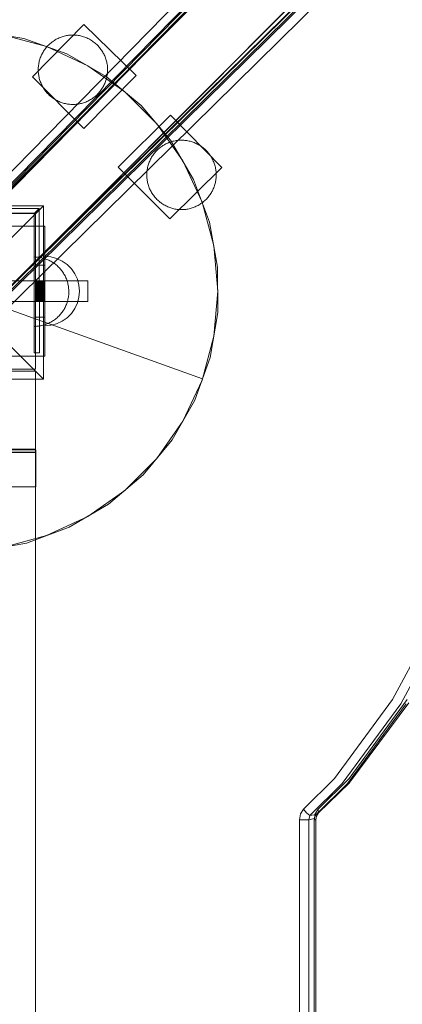
# Model space of a CAD drawing. Units: millimetres. Extents: x 745418 to 755896, y -5402 to 1960.
# Drawn here: x 753591 to 753812, y -786 to -218 of the extents above; entities that cross this region are included whole.
import ezdxf

# ---------------------------------------------------------------- set-up
doc = ezdxf.new("R2010")
doc.units = ezdxf.units.MM
doc.header["$MEASUREMENT"] = 0
doc.layers.add('STREFA', color=7, linetype='Continuous')
doc.layers.add('STREFA_Nr_pióra__7', color=7, linetype='Continuous', lineweight=18)
doc.layers.add('ZESTAW_Nr_pióra__7', color=7, linetype='Continuous', lineweight=18)
doc.styles.add('GENERATED_STYLE_1', font='txt')
doc.dimstyles.new('GENERATED_STYLE__2', dxfattribs={"dimtxt": 150, "dimasz": 91.78744, "dimexe": 0.18, "dimexo": 300, "dimgap": 0.09, "dimtad": 0, "dimdec": 0, "dimlfac": 0.1, "dimzin": 0, "dimdsep": 46, "dimtxsty": 'GENERATED_STYLE_1', "dimblk": 'ARROWHEAD_5', "dimblk1": 'ARROWHEAD_5', "dimblk2": 'ARROWHEAD_5', "dimcen": 0.09, "dimclrd": 7, "dimclre": 7, "dimclrt": 7, "dimazin": 0, "dimtfac": 1, "dimtdec": 4, "dimtmove": 0, "dimatfit": 3, "dimfxl": 0, "dimtolj": 1, "dimtzin": 0, "dimarcsym": 0})
doc.dimstyles.new('GENERATED_STYLE__4', dxfattribs={"dimtxt": 150, "dimasz": 91.78744, "dimexe": 0.18, "dimexo": 0, "dimgap": 0.09, "dimtad": 0, "dimdec": 0, "dimlfac": 0.1, "dimzin": 0, "dimdsep": 46, "dimtxsty": 'GENERATED_STYLE_1', "dimblk": 'ARROWHEAD_5', "dimblk1": 'ARROWHEAD_5', "dimblk2": 'ARROWHEAD_5', "dimcen": 0.09, "dimclrd": 7, "dimclre": 7, "dimclrt": 7, "dimazin": 0, "dimtfac": 1, "dimtdec": 4, "dimtmove": 0, "dimatfit": 3, "dimfxl": 0, "dimtolj": 1, "dimtzin": 0, "dimarcsym": 0})

# ---------------------------------------------------------------- blocks, each defined once
blk = doc.blocks.new('*D3')
at = {"layer": 'STREFA', "linetype": 'Continuous', "lineweight": 0, "true_color": 0x000000}
for points in [[(755805.23, 1960.37), (755780.23, 1867.07), (755830.23, 1867.07)], [(755805.23, -4546.36), (755830.23, -4453.06), (755780.23, -4453.06)]]:
    blk.add_hatch(color=18, dxfattribs=at).paths.add_polyline_path(points)
at = {"layer": 'STREFA_Nr_pióra__7', "linetype": 'Continuous'}
for p, q in [((755895.81, 1960.37), (753495.87, 1960.37)), ((755805.23, 1960.37), (755780.23, 1867.07)), ((755805.23, 1960.37), (755830.23, 1867.07)), ((755830.23, 1867.07), (755780.23, 1867.07)), ((755805.23, -1098.22), (755805.23, 1867.07)), ((755805.23, -4453.06), (755805.23, -1487.78)), ((755805.23, -4546.36), (755780.23, -4453.06)), ((755780.23, -4453.06), (755830.23, -4453.06)), ((755805.23, -4546.36), (755830.23, -4453.06)), ((755895.81, -4546.36), (751012.61, -4546.36))]:
    blk.add_line(p, q, dxfattribs=at)
at = {"layer": 'STREFA_Nr_pióra__7', "insert": (755880.23, -1463.74), "char_height": 150, "attachment_point": 7, "rotation": 90, "style": 'GENERATED_STYLE_1'}
blk.add_mtext('\\A1;{\\fArial|b0|i0|c238|p38;651}', dxfattribs=at)
blk = doc.blocks.new('ARROWHEAD_5')
at = {"color": 0, "linetype": 'Continuous', "lineweight": 0}
blk.add_line((0, 0), (-1, 0), dxfattribs=at)
blk.add_solid([(-1, 0.2679), (0, 0), (-1, -0.2679), (-1, 0.2679)], dxfattribs=at)
blk = doc.blocks.new('*D5')
at = {"layer": 'STREFA', "linetype": 'Continuous', "lineweight": 0, "true_color": 0x000000}
for points in [[(755462.59, 458.71), (755437.59, 365.41), (755487.59, 365.41)], [(755462.59, -3575.62), (755487.59, -3482.31), (755437.59, -3482.31)]]:
    blk.add_hatch(color=18, dxfattribs=at).paths.add_polyline_path(points)
at = {"layer": 'STREFA_Nr_pióra__7', "linetype": 'Continuous'}
for p, q in [((755553.17, 458.71), (755372.01, 458.71)), ((755462.59, 458.71), (755437.59, 365.41)), ((755462.59, 458.71), (755487.59, 365.41)), ((755487.59, 365.41), (755437.59, 365.41)), ((755462.59, -1363.68), (755462.59, 365.41)), ((755462.59, -3482.31), (755462.59, -1753.23)), ((755462.59, -3575.62), (755437.59, -3482.31)), ((755437.59, -3482.31), (755487.59, -3482.31)), ((755462.59, -3575.62), (755487.59, -3482.31)), ((755553.17, -3575.62), (755372.01, -3575.62))]:
    blk.add_line(p, q, dxfattribs=at)
at = {"layer": 'STREFA_Nr_pióra__7', "insert": (755537.59, -1729.2), "char_height": 150, "attachment_point": 7, "rotation": 90, "style": 'GENERATED_STYLE_1'}
blk.add_mtext('\\A1;{\\fArial|b0|i0|c238|p38;403}', dxfattribs=at)

msp = doc.modelspace()

# ---------------------------------------------------------------- linework, layer by layer
at = {"layer": 'ZESTAW_Nr_pióra__7', "linetype": 'Continuous'}
for p, q in [((753819.37, -81.39), (753169.93, -732.17)), ((753819.44, -81.46), (753170, -732.25)), ((753806.93, -80.84), (753193.17, -707.05)), ((753810.06, -85.07), (753195.65, -710.15)), ((753806.93, -89.33), (753192.52, -714.41)), ((753810.06, -88.17), (753194.22, -714.12)), ((753194.73, -714.7), (753809.14, -89.63)), ((753847.61, -109.57), (753198.17, -760.36)), ((753847.68, -109.64), (753198.24, -760.43)), ((753840.6, -121.37), (753215.9, -735.41)), ((753216.2, -737.62), (753840.9, -123.58)), ((753217.36, -734.49), (753842.06, -120.45)), ((753220.46, -734.49), (753845.16, -120.45)), ((753224.69, -737.62), (753849.39, -123.58)), ((753551.42, -349.89), (753775.29, -125.65)), ((753551.49, -349.96), (753775.36, -125.72)), ((753579.66, -378.08), (753803.53, -153.84)), ((753579.73, -378.15), (753803.6, -153.91)), ((753628.03, -221.04), (753598.45, -251.26)), ((753658.23, -250.6), (753628.03, -221.04)), ((753593.55, -229.16), (753567.68, -224.74)), ((753606.64, -233.82), (753581.39, -227.05)), ((753618.25, -238.01), (753593.55, -229.16)), ((753607.69, -233.05), (753608.15, -232.61)), ((753608.15, -232.61), (753608.61, -232.19)), ((753608.61, -232.19), (753609.09, -231.78)), ((753609.09, -231.78), (753609.58, -231.38)), ((753609.58, -231.38), (753610.08, -231.01)), ((753610.08, -231.01), (753610.59, -230.65)), ((753610.59, -230.65), (753611.12, -230.3)), ((753611.12, -230.3), (753611.66, -229.97)), ((753611.66, -229.97), (753612.2, -229.66)), ((753612.2, -229.66), (753612.76, -229.37)), ((753612.76, -229.37), (753613.32, -229.09)), ((753613.32, -229.09), (753613.89, -228.83)), ((753613.89, -228.83), (753614.47, -228.59)), ((753614.47, -228.59), (753615.06, -228.37)), ((753615.06, -228.37), (753615.66, -228.17)), ((753615.66, -228.17), (753616.26, -227.98)), ((753616.26, -227.98), (753616.86, -227.82)), ((753616.86, -227.82), (753617.47, -227.67)), ((753617.47, -227.67), (753618.09, -227.54)), ((753618.09, -227.54), (753618.71, -227.43)), ((753618.71, -227.43), (753619.33, -227.35)), ((753619.33, -227.35), (753619.95, -227.28)), ((753619.95, -227.28), (753620.58, -227.23)), ((753620.58, -227.23), (753621.21, -227.2)), ((753621.21, -227.2), (753621.84, -227.19)), ((753621.84, -227.19), (753622.46, -227.2)), ((753622.46, -227.2), (753623.09, -227.23)), ((753623.09, -227.23), (753623.72, -227.28)), ((753623.72, -227.28), (753624.34, -227.35)), ((753624.34, -227.35), (753624.96, -227.43)), ((753624.96, -227.43), (753625.58, -227.54)), ((753625.58, -227.54), (753626.2, -227.67)), ((753626.2, -227.67), (753626.81, -227.82)), ((753626.81, -227.82), (753627.42, -227.98)), ((753627.42, -227.98), (753628.02, -228.17)), ((753628.02, -228.17), (753628.61, -228.37)), ((753628.61, -228.37), (753629.2, -228.59)), ((753629.2, -228.59), (753629.78, -228.83)), ((753629.78, -228.83), (753630.35, -229.09)), ((753630.35, -229.09), (753630.92, -229.37)), ((753630.92, -229.37), (753631.47, -229.66)), ((753631.47, -229.66), (753632.02, -229.97)), ((753632.02, -229.97), (753632.55, -230.3)), ((753632.55, -230.3), (753633.08, -230.65)), ((753633.08, -230.65), (753633.59, -231.01)), ((753633.59, -231.01), (753634.09, -231.39)), ((753634.09, -231.39), (753634.58, -231.78)), ((753634.58, -231.78), (753635.06, -232.19)), ((753635.06, -232.19), (753635.53, -232.61)), ((753635.53, -232.61), (753635.98, -233.05)), ((753603.74, -238.67), (753604.02, -238.11)), ((753604.02, -238.11), (753604.31, -237.55)), ((753604.31, -237.55), (753604.62, -237.01)), ((753604.62, -237.01), (753604.95, -236.47)), ((753604.95, -236.47), (753605.29, -235.95)), ((753605.29, -235.95), (753605.66, -235.43)), ((753605.66, -235.43), (753606.03, -234.93)), ((753606.03, -234.93), (753606.43, -234.44)), ((753606.43, -234.44), (753606.83, -233.96)), ((753630.34, -244.87), (753606.64, -233.82)), ((753606.83, -233.96), (753607.26, -233.5)), ((753607.26, -233.5), (753607.69, -233.05)), ((753641.04, -251.01), (753618.25, -238.01)), ((753635.98, -233.05), (753636.42, -233.5)), ((753636.42, -233.5), (753636.84, -233.96)), ((753636.84, -233.96), (753637.25, -234.44)), ((753637.25, -234.44), (753637.64, -234.93)), ((753637.64, -234.93), (753638.02, -235.43)), ((753638.02, -235.43), (753638.38, -235.95)), ((753638.38, -235.95), (753638.72, -236.47)), ((753638.72, -236.47), (753639.05, -237.01)), ((753639.05, -237.01), (753639.36, -237.55)), ((753639.36, -237.55), (753639.66, -238.11)), ((753639.66, -238.11), (753639.93, -238.67)), ((753602.08, -244.06), (753602.19, -243.44)), ((753602.19, -243.44), (753602.32, -242.82)), ((753602.32, -242.82), (753602.46, -242.21)), ((753602.46, -242.21), (753602.63, -241.61)), ((753602.63, -241.61), (753602.81, -241.01)), ((753602.81, -241.01), (753603.02, -240.41)), ((753603.02, -240.41), (753603.24, -239.83)), ((753603.24, -239.83), (753603.48, -239.24)), ((753603.48, -239.24), (753603.74, -238.67)), ((753639.93, -238.67), (753640.19, -239.25)), ((753640.19, -239.25), (753640.43, -239.83)), ((753640.43, -239.83), (753640.65, -240.41)), ((753640.65, -240.41), (753640.86, -241.01)), ((753640.86, -241.01), (753641.04, -241.61)), ((753641.04, -241.61), (753641.21, -242.21)), ((753641.21, -242.21), (753641.35, -242.83)), ((753641.35, -242.83), (753641.48, -243.44)), ((753641.48, -243.44), (753641.59, -244.06)), ((753601.84, -247.19), (753601.85, -246.56)), ((753601.85, -247.82), (753601.84, -247.19)), ((753601.85, -246.56), (753601.88, -245.93)), ((753601.88, -248.44), (753601.85, -247.82)), ((753601.88, -245.93), (753601.92, -245.31)), ((753601.92, -249.07), (753601.88, -248.44)), ((753601.92, -245.31), (753601.99, -244.68)), ((753601.99, -249.69), (753601.92, -249.07)), ((753601.99, -244.68), (753602.08, -244.06)), ((753602.08, -250.32), (753601.99, -249.69)), ((753651.76, -259.86), (753630.34, -244.87)), ((753641.59, -244.06), (753641.68, -244.68)), ((753641.68, -249.69), (753641.59, -250.32)), ((753641.68, -244.68), (753641.75, -245.31)), ((753641.75, -249.07), (753641.68, -249.69)), ((753641.75, -245.31), (753641.8, -245.93)), ((753641.8, -248.44), (753641.75, -249.07)), ((753641.8, -245.93), (753641.83, -246.56)), ((753641.83, -247.82), (753641.8, -248.44)), ((753641.83, -246.56), (753641.84, -247.19)), ((753641.84, -247.19), (753641.83, -247.82)), ((753598.45, -251.26), (753628.22, -280.96)), ((753602.19, -250.94), (753602.08, -250.32)), ((753602.32, -251.55), (753602.19, -250.94)), ((753602.46, -252.16), (753602.32, -251.55)), ((753602.63, -252.77), (753602.46, -252.16)), ((753602.81, -253.37), (753602.63, -252.77)), ((753603.02, -253.96), (753602.81, -253.37)), ((753603.24, -254.55), (753603.02, -253.96)), ((753603.48, -255.13), (753603.24, -254.55)), ((753603.74, -255.7), (753603.48, -255.13)), ((753628.22, -280.96), (753658.23, -250.6)), ((753640.19, -255.13), (753639.93, -255.7)), ((753640.43, -254.55), (753640.19, -255.13)), ((753640.65, -253.96), (753640.43, -254.55)), ((753640.86, -253.37), (753640.65, -253.96)), ((753641.04, -252.77), (753640.86, -253.37)), ((753661.23, -267.78), (753641.04, -251.01)), ((753641.21, -252.16), (753641.04, -252.77)), ((753641.35, -251.55), (753641.21, -252.16)), ((753641.48, -250.94), (753641.35, -251.55)), ((753641.59, -250.32), (753641.48, -250.94)), ((753604.02, -256.27), (753603.74, -255.7)), ((753604.31, -256.82), (753604.02, -256.27)), ((753604.62, -257.37), (753604.31, -256.82)), ((753604.95, -257.9), (753604.62, -257.37)), ((753605.29, -258.43), (753604.95, -257.9)), ((753605.66, -258.94), (753605.29, -258.43)), ((753606.03, -259.45), (753605.66, -258.94)), ((753606.43, -259.94), (753606.03, -259.45)), ((753606.83, -260.41), (753606.43, -259.94)), ((753607.26, -260.88), (753606.83, -260.41)), ((753607.69, -261.33), (753607.26, -260.88)), ((753636.42, -260.88), (753635.98, -261.33)), ((753636.84, -260.41), (753636.42, -260.88)), ((753637.25, -259.94), (753636.84, -260.41)), ((753637.64, -259.45), (753637.25, -259.94)), ((753638.02, -258.94), (753637.64, -259.45)), ((753638.38, -258.43), (753638.02, -258.94)), ((753638.72, -257.9), (753638.38, -258.43)), ((753639.05, -257.37), (753638.72, -257.9)), ((753639.36, -256.82), (753639.05, -257.37)), ((753639.66, -256.27), (753639.36, -256.82)), ((753639.93, -255.7), (753639.66, -256.27)), ((753670.24, -278.35), (753651.76, -259.86)), ((753608.14, -261.77), (753607.69, -261.33)), ((753608.61, -262.19), (753608.14, -261.77)), ((753609.09, -262.6), (753608.61, -262.19)), ((753609.58, -262.99), (753609.09, -262.6)), ((753610.08, -263.37), (753609.58, -262.99)), ((753610.59, -263.73), (753610.08, -263.37)), ((753611.12, -264.07), (753610.59, -263.73)), ((753611.65, -264.4), (753611.12, -264.07)), ((753612.2, -264.71), (753611.65, -264.4)), ((753612.76, -265.01), (753612.2, -264.71)), ((753613.32, -265.28), (753612.76, -265.01)), ((753613.89, -265.54), (753613.32, -265.28)), ((753614.47, -265.78), (753613.89, -265.54)), ((753615.06, -266.01), (753614.47, -265.78)), ((753615.66, -266.21), (753615.06, -266.01)), ((753616.26, -266.39), (753615.66, -266.21)), ((753616.86, -266.56), (753616.26, -266.39)), ((753617.47, -266.71), (753616.86, -266.56)), ((753618.09, -266.83), (753617.47, -266.71)), ((753626.2, -266.71), (753625.58, -266.83)), ((753626.81, -266.56), (753626.2, -266.71)), ((753627.42, -266.39), (753626.81, -266.56)), ((753628.02, -266.21), (753627.42, -266.39)), ((753628.61, -266.01), (753628.02, -266.21)), ((753629.2, -265.78), (753628.61, -266.01)), ((753629.78, -265.54), (753629.2, -265.78)), ((753630.35, -265.28), (753629.78, -265.54)), ((753630.92, -265.01), (753630.35, -265.28)), ((753631.47, -264.71), (753630.92, -265.01)), ((753632.02, -264.4), (753631.47, -264.71)), ((753632.55, -264.07), (753632.02, -264.4)), ((753633.08, -263.73), (753632.55, -264.07)), ((753633.59, -263.37), (753633.08, -263.73)), ((753634.09, -262.99), (753633.59, -263.37)), ((753634.58, -262.6), (753634.09, -262.99)), ((753635.06, -262.19), (753634.58, -262.6)), ((753635.53, -261.77), (753635.06, -262.19)), ((753635.98, -261.33), (753635.53, -261.77)), ((753618.71, -266.94), (753618.09, -266.83)), ((753619.33, -267.03), (753618.71, -266.94)), ((753619.95, -267.1), (753619.33, -267.03)), ((753620.58, -267.15), (753619.95, -267.1)), ((753621.21, -267.18), (753620.58, -267.15)), ((753621.84, -267.19), (753621.21, -267.18)), ((753622.46, -267.18), (753621.84, -267.19)), ((753623.09, -267.15), (753622.46, -267.18)), ((753623.72, -267.1), (753623.09, -267.15)), ((753624.34, -267.03), (753623.72, -267.1)), ((753624.96, -266.94), (753624.34, -267.03)), ((753625.58, -266.83), (753624.96, -266.94)), ((753678.2, -287.79), (753661.23, -267.78)), ((753678.18, -273.31), (753647.88, -303.39)), ((753707.8, -303.46), (753678.18, -273.31)), ((753685.24, -299.77), (753670.24, -278.35)), ((753677.09, -289.21), (753676.51, -289.45)), ((753677.68, -288.99), (753677.09, -289.21)), ((753678.28, -288.78), (753677.68, -288.99)), ((753691.44, -310.45), (753678.2, -287.79)), ((753678.88, -288.6), (753678.28, -288.78)), ((753679.48, -288.43), (753678.88, -288.6)), ((753680.09, -288.29), (753679.48, -288.43)), ((753680.71, -288.16), (753680.09, -288.29)), ((753681.33, -288.05), (753680.71, -288.16)), ((753681.95, -287.96), (753681.33, -288.05)), ((753682.57, -287.89), (753681.95, -287.96)), ((753683.2, -287.85), (753682.57, -287.89)), ((753683.83, -287.82), (753683.2, -287.85)), ((753684.46, -287.81), (753683.83, -287.82)), ((753685.08, -287.82), (753684.46, -287.81)), ((753685.71, -287.85), (753685.08, -287.82)), ((753686.34, -287.9), (753685.71, -287.85)), ((753686.96, -287.96), (753686.34, -287.9)), ((753687.58, -288.05), (753686.96, -287.96)), ((753688.2, -288.16), (753687.58, -288.05)), ((753688.82, -288.29), (753688.2, -288.16)), ((753689.43, -288.44), (753688.82, -288.29)), ((753690.04, -288.6), (753689.43, -288.44)), ((753690.64, -288.79), (753690.04, -288.6)), ((753691.23, -288.99), (753690.64, -288.79)), ((753691.82, -289.21), (753691.23, -288.99)), ((753692.4, -289.45), (753691.82, -289.21)), ((753669.04, -295.05), (753668.65, -295.54)), ((753669.45, -294.58), (753669.04, -295.05)), ((753669.87, -294.11), (753669.45, -294.58)), ((753670.31, -293.66), (753669.87, -294.11)), ((753670.76, -293.22), (753670.31, -293.66)), ((753671.23, -292.8), (753670.76, -293.22)), ((753671.71, -292.39), (753671.23, -292.8)), ((753672.2, -292), (753671.71, -292.39)), ((753672.7, -291.62), (753672.2, -292)), ((753673.21, -291.26), (753672.7, -291.62)), ((753673.74, -290.92), (753673.21, -291.26)), ((753674.27, -290.59), (753673.74, -290.92)), ((753674.82, -290.28), (753674.27, -290.59)), ((753675.38, -289.98), (753674.82, -290.28)), ((753675.94, -289.71), (753675.38, -289.98)), ((753676.51, -289.45), (753675.94, -289.71)), ((753692.97, -289.71), (753692.4, -289.45)), ((753693.54, -289.99), (753692.97, -289.71)), ((753694.09, -290.28), (753693.54, -289.99)), ((753694.64, -290.59), (753694.09, -290.28)), ((753695.17, -290.92), (753694.64, -290.59)), ((753695.7, -291.27), (753695.17, -290.92)), ((753696.21, -291.63), (753695.7, -291.27)), ((753696.71, -292.01), (753696.21, -291.63)), ((753697.2, -292.4), (753696.71, -292.01)), ((753697.68, -292.81), (753697.2, -292.4)), ((753698.15, -293.23), (753697.68, -292.81)), ((753698.6, -293.67), (753698.15, -293.23)), ((753699.03, -294.12), (753698.6, -293.67)), ((753699.46, -294.58), (753699.03, -294.12)), ((753699.86, -295.06), (753699.46, -294.58)), ((753700.26, -295.55), (753699.86, -295.06)), ((753665.86, -300.44), (753665.63, -301.03)), ((753666.1, -299.86), (753665.86, -300.44)), ((753666.36, -299.29), (753666.1, -299.86)), ((753666.63, -298.72), (753666.36, -299.29)), ((753666.93, -298.17), (753666.63, -298.72)), ((753667.24, -297.62), (753666.93, -298.17)), ((753667.57, -297.09), (753667.24, -297.62)), ((753667.91, -296.56), (753667.57, -297.09)), ((753668.27, -296.05), (753667.91, -296.56)), ((753668.65, -295.54), (753668.27, -296.05)), ((753696.29, -323.47), (753685.24, -299.77)), ((753700.63, -296.06), (753700.26, -295.55)), ((753701, -296.57), (753700.63, -296.06)), ((753701.34, -297.09), (753701, -296.57)), ((753701.67, -297.63), (753701.34, -297.09)), ((753701.98, -298.18), (753701.67, -297.63)), ((753702.27, -298.73), (753701.98, -298.18)), ((753702.55, -299.3), (753702.27, -298.73)), ((753702.81, -299.87), (753702.55, -299.3)), ((753703.05, -300.45), (753702.81, -299.87)), ((753703.27, -301.04), (753703.05, -300.45)), ((753647.88, -303.39), (753677.65, -333.1)), ((753664.54, -305.92), (753664.49, -306.54)), ((753664.61, -305.29), (753664.54, -305.92)), ((753664.7, -304.67), (753664.61, -305.29)), ((753664.81, -304.05), (753664.7, -304.67)), ((753664.93, -303.44), (753664.81, -304.05)), ((753665.08, -302.83), (753664.93, -303.44)), ((753665.25, -302.22), (753665.08, -302.83)), ((753665.43, -301.62), (753665.25, -302.22)), ((753665.63, -301.03), (753665.43, -301.62)), ((753677.65, -333.1), (753707.8, -303.46)), ((753703.47, -301.63), (753703.27, -301.04)), ((753703.66, -302.23), (753703.47, -301.63)), ((753703.82, -302.84), (753703.66, -302.23)), ((753703.97, -303.45), (753703.82, -302.84)), ((753704.1, -304.06), (753703.97, -303.45)), ((753704.2, -304.68), (753704.1, -304.06)), ((753704.29, -305.31), (753704.2, -304.68)), ((753704.36, -305.93), (753704.29, -305.31)), ((753704.41, -306.56), (753704.36, -305.93)), ((753664.46, -307.17), (753664.45, -307.8)), ((753664.45, -307.8), (753664.46, -308.43)), ((753664.49, -306.54), (753664.46, -307.17)), ((753664.46, -308.43), (753664.49, -309.06)), ((753664.49, -309.06), (753664.54, -309.68)), ((753664.54, -309.68), (753664.61, -310.31)), ((753664.61, -310.31), (753664.7, -310.93)), ((753664.7, -310.93), (753664.8, -311.55)), ((753664.8, -311.55), (753664.93, -312.16)), ((753700.54, -335.06), (753691.44, -310.45)), ((753703.97, -312.17), (753704.09, -311.56)), ((753704.09, -311.56), (753704.2, -310.94)), ((753704.2, -310.94), (753704.29, -310.32)), ((753704.29, -310.32), (753704.36, -309.69)), ((753704.36, -309.69), (753704.41, -309.07)), ((753704.44, -307.18), (753704.41, -306.56)), ((753704.41, -309.07), (753704.44, -308.44)), ((753704.45, -307.81), (753704.44, -307.18)), ((753704.44, -308.44), (753704.45, -307.81)), ((753664.93, -312.16), (753665.08, -312.77)), ((753665.08, -312.77), (753665.24, -313.38)), ((753665.24, -313.38), (753665.43, -313.98)), ((753665.43, -313.98), (753665.63, -314.58)), ((753665.63, -314.58), (753665.85, -315.16)), ((753665.85, -315.16), (753666.09, -315.74)), ((753666.09, -315.74), (753666.35, -316.32)), ((753666.35, -316.32), (753666.63, -316.88)), ((753666.63, -316.88), (753666.92, -317.44)), ((753666.92, -317.44), (753667.23, -317.98)), ((753701.66, -317.99), (753701.97, -317.45)), ((753701.97, -317.45), (753702.27, -316.89)), ((753702.27, -316.89), (753702.54, -316.33)), ((753702.54, -316.33), (753702.8, -315.75)), ((753702.8, -315.75), (753703.04, -315.17)), ((753703.04, -315.17), (753703.27, -314.59)), ((753703.27, -314.59), (753703.47, -313.99)), ((753703.47, -313.99), (753703.65, -313.39)), ((753703.65, -313.39), (753703.82, -312.79)), ((753703.82, -312.79), (753703.97, -312.17)), ((753667.23, -317.98), (753667.56, -318.52)), ((753667.56, -318.52), (753667.91, -319.04)), ((753667.91, -319.04), (753668.27, -319.56)), ((753668.27, -319.56), (753668.64, -320.06)), ((753668.64, -320.06), (753669.04, -320.55)), ((753669.04, -320.55), (753669.44, -321.03)), ((753669.44, -321.03), (753669.87, -321.49)), ((753669.87, -321.49), (753670.3, -321.94)), ((753670.3, -321.94), (753670.76, -322.38)), ((753670.76, -322.38), (753671.22, -322.8)), ((753671.22, -322.8), (753671.7, -323.21)), ((753671.7, -323.21), (753672.19, -323.61)), ((753703.06, -348.72), (753696.29, -323.47)), ((753696.7, -323.61), (753697.19, -323.22)), ((753697.19, -323.22), (753697.67, -322.81)), ((753697.67, -322.81), (753698.14, -322.39)), ((753698.14, -322.39), (753698.59, -321.95)), ((753698.59, -321.95), (753699.03, -321.5)), ((753699.03, -321.5), (753699.45, -321.04)), ((753699.45, -321.04), (753699.86, -320.56)), ((753699.86, -320.56), (753700.25, -320.07)), ((753700.25, -320.07), (753700.63, -319.57)), ((753700.63, -319.57), (753700.99, -319.05)), ((753700.99, -319.05), (753701.33, -318.53)), ((753701.33, -318.53), (753701.66, -317.99)), ((753504.84, -325.54), (753604.84, -325.54)), ((753554.84, -375.54), (753604.84, -325.54)), ((753602.42, -327.11), (753567.21, -327.14)), ((753599.42, -330.11), (753602.42, -327.11)), ((753602.42, -327.11), (753602.5, -410.33)), ((753604.84, -325.54), (753604.84, -425.54)), ((753672.19, -323.61), (753672.69, -323.98)), ((753672.69, -323.98), (753673.2, -324.34)), ((753673.2, -324.34), (753673.73, -324.69)), ((753673.73, -324.69), (753674.26, -325.02)), ((753674.26, -325.02), (753674.81, -325.33)), ((753674.81, -325.33), (753675.37, -325.62)), ((753675.37, -325.62), (753675.93, -325.9)), ((753675.93, -325.9), (753676.5, -326.16)), ((753676.5, -326.16), (753677.08, -326.4)), ((753677.08, -326.4), (753677.67, -326.62)), ((753677.67, -326.62), (753678.26, -326.83)), ((753678.26, -326.83), (753678.86, -327.01)), ((753678.86, -327.01), (753679.47, -327.18)), ((753679.47, -327.18), (753680.08, -327.32)), ((753680.08, -327.32), (753680.7, -327.45)), ((753680.7, -327.45), (753681.32, -327.56)), ((753681.32, -327.56), (753681.94, -327.65)), ((753681.94, -327.65), (753682.56, -327.72)), ((753682.56, -327.72), (753683.19, -327.77)), ((753683.19, -327.77), (753683.82, -327.8)), ((753683.82, -327.8), (753684.44, -327.81)), ((753684.44, -327.81), (753685.07, -327.8)), ((753685.07, -327.8), (753685.7, -327.77)), ((753685.7, -327.77), (753686.33, -327.72)), ((753686.33, -327.72), (753686.95, -327.65)), ((753686.95, -327.65), (753687.57, -327.56)), ((753687.57, -327.56), (753688.19, -327.45)), ((753688.19, -327.45), (753688.81, -327.33)), ((753688.81, -327.33), (753689.42, -327.18)), ((753689.42, -327.18), (753690.02, -327.01)), ((753690.02, -327.01), (753690.63, -326.83)), ((753690.63, -326.83), (753691.22, -326.63)), ((753691.22, -326.63), (753691.81, -326.4)), ((753691.81, -326.4), (753692.39, -326.16)), ((753692.39, -326.16), (753692.96, -325.91)), ((753692.96, -325.91), (753693.52, -325.63)), ((753693.52, -325.63), (753694.08, -325.34)), ((753694.08, -325.34), (753694.63, -325.02)), ((753694.63, -325.02), (753695.16, -324.7)), ((753695.16, -324.7), (753695.69, -324.35)), ((753695.69, -324.35), (753696.2, -323.99)), ((753696.2, -323.99), (753696.7, -323.61)), ((753600.34, -329.77), (753510.34, -329.77)), ((753599.42, -330.11), (753567.21, -330.14)), ((753599.42, -330.11), (753599.5, -410.34)), ((753600.34, -419.77), (753600.34, -329.77)), ((753600.2, -337.27), (753510.47, -337.27)), ((753600.2, -359.77), (753600.2, -337.27)), ((753605.61, -337.27), (753600.2, -337.27)), ((753605.6, -412.27), (753605.6, -337.27)), ((753605.61, -359.77), (753605.61, -337.27)), ((753705.23, -360.88), (753700.54, -335.06)), ((753705.34, -374.77), (753703.06, -348.72)), ((753600.07, -355.12), (753599.44, -355.11)), ((753600.7, -355.15), (753600.07, -355.12)), ((753601.33, -355.2), (753600.7, -355.15)), ((753601.95, -355.27), (753601.33, -355.2)), ((753602.57, -355.36), (753601.95, -355.27)), ((753603.19, -355.46), (753602.57, -355.36)), ((753603.81, -355.59), (753603.19, -355.46)), ((753604.42, -355.74), (753603.81, -355.59)), ((753605.03, -355.9), (753604.42, -355.74)), ((753605.63, -356.09), (753605.03, -355.9)), ((753609.07, -355.07), (753605.6, -354.77)), ((753609.07, -355.07), (753605.6, -354.77)), ((753605.6, -354.77), (753605.6, -355.07)), ((753605.6, -355.07), (753605.6, -355.98)), ((753605.6, -355.98), (753605.6, -357.45)), ((753605.6, -357.45), (753605.6, -359.45)), ((753606.22, -356.29), (753605.63, -356.09)), ((753606.81, -356.51), (753606.22, -356.29)), ((753607.39, -356.75), (753606.81, -356.51)), ((753607.96, -357.01), (753607.39, -356.75)), ((753608.53, -357.28), (753607.96, -357.01)), ((753609.08, -357.58), (753608.53, -357.28)), ((753612.44, -355.98), (753609.07, -355.07)), ((753612.44, -355.98), (753609.07, -355.07)), ((753615.6, -357.45), (753612.44, -355.98)), ((753615.6, -357.45), (753612.44, -355.98)), ((753618.45, -359.45), (753615.6, -357.45)), ((753618.45, -359.45), (753615.6, -357.45)), ((753600.2, -389.77), (753600.2, -359.77)), ((753605.61, -359.77), (753600.2, -359.77)), ((753605.6, -359.45), (753605.6, -361.92)), ((753605.6, -361.92), (753605.6, -364.77)), ((753605.61, -389.77), (753605.61, -359.77)), ((753609.63, -357.89), (753609.08, -357.58)), ((753610.16, -358.22), (753609.63, -357.89)), ((753610.69, -358.56), (753610.16, -358.22)), ((753611.2, -358.92), (753610.69, -358.56)), ((753611.71, -359.3), (753611.2, -358.92)), ((753612.2, -359.69), (753611.71, -359.3)), ((753612.68, -360.1), (753612.2, -359.69)), ((753613.14, -360.52), (753612.68, -360.1)), ((753613.59, -360.96), (753613.14, -360.52)), ((753614.03, -361.41), (753613.59, -360.96)), ((753614.45, -361.87), (753614.03, -361.41)), ((753614.86, -362.35), (753614.45, -361.87)), ((753615.26, -362.84), (753614.86, -362.35)), ((753615.63, -363.34), (753615.26, -362.84)), ((753620.92, -361.92), (753618.45, -359.45)), ((753620.92, -361.92), (753618.45, -359.45)), ((753622.92, -364.77), (753620.92, -361.92)), ((753622.92, -364.77), (753620.92, -361.92)), ((753705.37, -387.12), (753705.23, -360.88)), ((753510.47, -368.77), (753600.2, -368.77)), ((753605.61, -368.77), (753600.2, -368.77)), ((753605.61, -368.8), (753600.2, -368.8)), ((753605.61, -368.81), (753600.2, -368.81)), ((753605.61, -368.87), (753600.2, -368.87)), ((753605.6, -364.77), (753605.6, -367.93)), ((753605.6, -367.93), (753605.6, -371.3)), ((753605.61, -368.77), (753630.34, -368.77)), ((753615.99, -363.86), (753615.63, -363.34)), ((753616.34, -364.38), (753615.99, -363.86)), ((753616.67, -364.92), (753616.34, -364.38)), ((753616.98, -365.46), (753616.67, -364.92)), ((753617.28, -366.02), (753616.98, -365.46)), ((753617.55, -366.58), (753617.28, -366.02)), ((753617.81, -367.15), (753617.55, -366.58)), ((753618.05, -367.73), (753617.81, -367.15)), ((753618.27, -368.32), (753618.05, -367.73)), ((753618.48, -368.91), (753618.27, -368.32)), ((753624.39, -367.93), (753622.92, -364.77)), ((753624.39, -367.93), (753622.92, -364.77)), ((753625.29, -371.3), (753624.39, -367.93)), ((753625.29, -371.3), (753624.39, -367.93)), ((753630.34, -368.77), (753630.34, -368.98)), ((753605.61, -368.9), (753600.2, -368.9)), ((753605.61, -368.91), (753600.2, -368.91)), ((753605.61, -368.97), (753600.2, -368.97)), ((753605.61, -368.99), (753600.2, -368.99)), ((753605.61, -369.03), (753600.2, -369.03)), ((753605.61, -369.04), (753600.2, -369.04)), ((753605.61, -369.11), (753600.2, -369.11)), ((753605.61, -369.19), (753600.2, -369.19)), ((753605.61, -369.23), (753600.2, -369.23)), ((753605.61, -369.32), (753600.2, -369.32)), ((753605.61, -369.35), (753600.2, -369.35)), ((753605.61, -369.5), (753600.2, -369.5)), ((753605.61, -369.52), (753600.2, -369.52)), ((753605.61, -369.58), (753600.2, -369.58)), ((753605.61, -369.63), (753600.2, -369.63)), ((753605.61, -369.7), (753600.2, -369.7)), ((753605.61, -369.71), (753600.2, -369.71)), ((753605.61, -369.9), (753600.2, -369.9)), ((753605.61, -369.91), (753600.2, -369.91)), ((753605.61, -369.95), (753600.2, -369.95)), ((753605.61, -369.97), (753600.2, -369.97)), ((753605.61, -370.12), (753600.2, -370.12)), ((753605.61, -370.19), (753600.2, -370.19)), ((753605.61, -370.2), (753600.2, -370.2)), ((753605.61, -370.33), (753600.2, -370.33)), ((753605.61, -370.47), (753600.2, -370.47)), ((753605.61, -370.52), (753600.2, -370.52)), ((753605.61, -370.7), (753600.2, -370.7)), ((753605.61, -370.77), (753600.2, -370.77)), ((753605.61, -370.78), (753600.2, -370.78)), ((753605.61, -371.01), (753600.2, -371.01)), ((753605.61, -371.16), (753600.2, -371.16)), ((753605.61, -371.42), (753600.2, -371.42)), ((753605.61, -371.45), (753600.2, -371.45)), ((753605.61, -371.48), (753600.2, -371.48)), ((753605.61, -371.77), (753600.2, -371.77)), ((753605.61, -371.79), (753600.2, -371.79)), ((753605.61, -372), (753600.2, -372)), ((753605.61, -372.05), (753600.2, -372.05)), ((753605.61, -372.12), (753600.2, -372.12)), ((753605.61, -372.28), (753600.2, -372.28)), ((753605.61, -372.36), (753600.2, -372.36)), ((753605.61, -372.59), (753600.2, -372.59)), ((753605.61, -372.79), (753600.2, -372.79)), ((753605.61, -372.88), (753600.2, -372.88)), ((753605.61, -372.98), (753600.2, -372.98)), ((753605.61, -373.12), (753600.2, -373.12)), ((753605.61, -373.31), (753600.2, -373.31)), ((753605.61, -373.35), (753600.2, -373.35)), ((753605.61, -373.58), (753600.2, -373.58)), ((753605.61, -373.62), (753600.2, -373.62)), ((753605.61, -373.68), (753600.2, -373.68)), ((753605.61, -373.82), (753600.2, -373.82)), ((753605.61, -374.02), (753600.2, -374.02)), ((753605.61, -374.2), (753600.2, -374.2)), ((753605.61, -374.32), (753600.2, -374.32)), ((753605.61, -374.34), (753600.2, -374.34)), ((753605.6, -371.3), (753605.6, -374.77)), ((753618.66, -369.51), (753618.48, -368.91)), ((753618.83, -370.12), (753618.66, -369.51)), ((753618.98, -370.73), (753618.83, -370.12)), ((753619.11, -371.35), (753618.98, -370.73)), ((753619.21, -371.97), (753619.11, -371.35)), ((753619.3, -372.59), (753619.21, -371.97)), ((753619.37, -373.21), (753619.3, -372.59)), ((753619.42, -373.84), (753619.37, -373.21)), ((753619.45, -374.47), (753619.42, -373.84)), ((753619.46, -375.09), (753619.45, -374.47)), ((753625.6, -374.77), (753625.29, -371.3)), ((753625.6, -374.77), (753625.29, -371.3)), ((753630.34, -368.98), (753630.34, -369.57)), ((753630.34, -369.57), (753630.34, -370.53)), ((753630.34, -370.53), (753630.34, -371.77)), ((753630.34, -371.77), (753630.34, -373.22)), ((753630.34, -373.22), (753630.34, -374.77)), ((753604.84, -425.54), (753554.84, -375.54)), ((753605.61, -374.77), (753600.2, -374.77)), ((753605.61, -374.81), (753600.2, -374.81)), ((753605.61, -375.03), (753600.2, -375.03)), ((753605.61, -375.27), (753600.2, -375.27)), ((753605.61, -375.39), (753600.2, -375.39)), ((753605.61, -375.43), (753600.2, -375.43)), ((753605.61, -375.7), (753600.2, -375.7)), ((753605.61, -375.75), (753600.2, -375.75)), ((753605.61, -375.83), (753600.2, -375.83)), ((753605.61, -375.97), (753600.2, -375.97)), ((753605.61, -376.26), (753600.2, -376.26)), ((753605.61, -376.39), (753600.2, -376.39)), ((753605.61, -376.5), (753600.2, -376.5)), ((753605.61, -376.8), (753600.2, -376.8)), ((753605.61, -376.84), (753600.2, -376.84)), ((753605.61, -377.02), (753600.2, -377.02)), ((753605.61, -377.04), (753600.2, -377.04)), ((753605.61, -377.28), (753600.2, -377.28)), ((753605.61, -377.3), (753600.2, -377.3)), ((753605.61, -377.5), (753600.2, -377.5)), ((753605.61, -377.65), (753600.2, -377.65)), ((753605.61, -377.72), (753600.2, -377.72)), ((753605.61, -377.74), (753600.2, -377.74)), ((753605.61, -377.96), (753600.2, -377.96)), ((753605.61, -378.01), (753600.2, -378.01)), ((753605.61, -378.1), (753600.2, -378.1)), ((753605.61, -378.38), (753600.2, -378.38)), ((753605.61, -378.44), (753600.2, -378.44)), ((753605.61, -378.58), (753600.2, -378.58)), ((753605.61, -378.67), (753600.2, -378.67)), ((753605.61, -378.76), (753600.2, -378.76)), ((753605.61, -378.77), (753600.2, -378.77)), ((753605.61, -379.04), (753600.2, -379.04)), ((753605.61, -379.12), (753600.2, -379.12)), ((753605.61, -379.27), (753600.2, -379.27)), ((753605.61, -379.29), (753600.2, -379.29)), ((753605.61, -379.35), (753600.2, -379.35)), ((753605.61, -379.52), (753600.2, -379.52)), ((753605.61, -379.56), (753600.2, -379.56)), ((753605.61, -379.68), (753600.2, -379.68)), ((753605.61, -379.76), (753600.2, -379.76)), ((753605.61, -379.8), (753600.2, -379.8)), ((753605.61, -379.96), (753600.2, -379.96)), ((753605.61, -380.13), (753600.2, -380.13)), ((753605.61, -380.17), (753600.2, -380.17)), ((753605.6, -374.77), (753605.6, -378.24)), ((753605.6, -378.24), (753605.6, -381.61)), ((753618.84, -380.07), (753618.67, -380.67)), ((753618.99, -379.46), (753618.84, -380.07)), ((753619.11, -378.84), (753618.99, -379.46)), ((753619.22, -378.22), (753619.11, -378.84)), ((753619.31, -377.6), (753619.22, -378.22)), ((753619.38, -376.98), (753619.31, -377.6)), ((753619.43, -376.35), (753619.38, -376.98)), ((753619.45, -375.72), (753619.43, -376.35)), ((753619.46, -375.09), (753619.45, -375.72)), ((753625.29, -378.24), (753624.39, -381.61)), ((753625.29, -378.24), (753624.39, -381.61)), ((753625.6, -374.77), (753625.29, -378.24)), ((753625.6, -374.77), (753625.29, -378.24)), ((753630.34, -374.77), (753630.34, -376.32)), ((753630.34, -376.32), (753630.34, -377.77)), ((753630.34, -377.77), (753630.34, -379.01)), ((753630.34, -379.01), (753630.34, -379.97)), ((753630.34, -379.97), (753630.34, -380.57)), ((753703.06, -400.82), (753705.34, -374.77)), ((753510.47, -380.77), (753600.2, -380.77)), ((753583.55, -384.87), (753696.52, -425.33)), ((753605.61, -380.25), (753600.2, -380.25)), ((753605.61, -380.4), (753600.2, -380.4)), ((753605.61, -380.51), (753600.2, -380.51)), ((753605.61, -380.54), (753600.2, -380.54)), ((753605.61, -380.58), (753600.2, -380.58)), ((753605.61, -380.66), (753600.2, -380.66)), ((753605.61, -380.68), (753600.2, -380.68)), ((753605.61, -380.7), (753600.2, -380.7)), ((753605.61, -380.72), (753600.2, -380.72)), ((753605.61, -380.75), (753600.2, -380.75)), ((753605.61, -380.77), (753600.2, -380.77)), ((753605.6, -381.61), (753605.6, -384.77)), ((753605.6, -384.77), (753605.6, -387.63)), ((753605.61, -380.77), (753630.34, -380.77)), ((753616.36, -385.81), (753616.02, -386.34)), ((753616.69, -385.28), (753616.36, -385.81)), ((753617, -384.73), (753616.69, -385.28)), ((753617.29, -384.18), (753617, -384.73)), ((753617.57, -383.61), (753617.29, -384.18)), ((753617.83, -383.04), (753617.57, -383.61)), ((753618.07, -382.46), (753617.83, -383.04)), ((753618.29, -381.87), (753618.07, -382.46)), ((753618.49, -381.28), (753618.29, -381.87)), ((753618.67, -380.67), (753618.49, -381.28)), ((753622.92, -384.77), (753620.92, -387.63)), ((753622.92, -384.77), (753620.92, -387.63)), ((753624.39, -381.61), (753622.92, -384.77)), ((753624.39, -381.61), (753622.92, -384.77)), ((753630.34, -380.57), (753630.34, -380.77)), ((753600.2, -412.27), (753600.2, -389.77)), ((753605.61, -389.77), (753600.2, -389.77)), ((753605.6, -387.63), (753605.6, -390.09)), ((753605.6, -390.09), (753605.6, -392.09)), ((753605.61, -412.27), (753605.61, -389.77)), ((753611.23, -391.28), (753610.72, -391.64)), ((753611.74, -390.9), (753611.23, -391.28)), ((753612.23, -390.51), (753611.74, -390.9)), ((753612.7, -390.1), (753612.23, -390.51)), ((753613.17, -389.68), (753612.7, -390.1)), ((753613.62, -389.24), (753613.17, -389.68)), ((753614.06, -388.79), (753613.62, -389.24)), ((753614.48, -388.32), (753614.06, -388.79)), ((753614.89, -387.85), (753614.48, -388.32)), ((753615.28, -387.36), (753614.89, -387.85)), ((753615.65, -386.85), (753615.28, -387.36)), ((753618.45, -390.09), (753615.6, -392.09)), ((753618.45, -390.09), (753615.6, -392.09)), ((753616.02, -386.34), (753615.65, -386.85)), ((753620.92, -387.63), (753618.45, -390.09)), ((753620.92, -387.63), (753618.45, -390.09)), ((753700.94, -412.98), (753705.37, -387.12)), ((753600.11, -395.1), (753599.48, -395.11)), ((753600.74, -395.07), (753600.11, -395.1)), ((753601.36, -395.02), (753600.74, -395.07)), ((753601.99, -394.95), (753601.36, -395.02)), ((753602.61, -394.86), (753601.99, -394.95)), ((753603.23, -394.75), (753602.61, -394.86)), ((753603.84, -394.63), (753603.23, -394.75)), ((753604.46, -394.48), (753603.84, -394.63)), ((753605.06, -394.31), (753604.46, -394.48)), ((753605.66, -394.13), (753605.06, -394.31)), ((753605.6, -392.09), (753605.6, -393.56)), ((753605.6, -393.56), (753605.6, -394.47)), ((753609.07, -394.47), (753605.6, -394.77)), ((753609.07, -394.47), (753605.6, -394.77)), ((753605.6, -394.47), (753605.6, -394.77)), ((753606.26, -393.92), (753605.66, -394.13)), ((753606.84, -393.7), (753606.26, -393.92)), ((753607.42, -393.46), (753606.84, -393.7)), ((753608, -393.2), (753607.42, -393.46)), ((753608.56, -392.92), (753608, -393.2)), ((753609.12, -392.63), (753608.56, -392.92)), ((753612.44, -393.56), (753609.07, -394.47)), ((753612.44, -393.56), (753609.07, -394.47)), ((753609.66, -392.32), (753609.12, -392.63)), ((753610.2, -391.99), (753609.66, -392.32)), ((753610.72, -391.64), (753610.2, -391.99)), ((753615.6, -392.09), (753612.44, -393.56)), ((753615.6, -392.09), (753612.44, -393.56)), ((753696.29, -426.07), (753703.06, -400.82)), ((753510.47, -412.27), (753600.2, -412.27)), ((753602.5, -410.33), (753599.5, -410.34)), ((753605.61, -412.27), (753600.2, -412.27)), ((753696.52, -425.33), (753700.94, -412.98)), ((753510.34, -419.77), (753600.34, -419.77)), ((753600.34, -420.82), (752700.29, -420.82)), ((753604.84, -425.54), (753504.84, -425.54)), ((753511.34, -420.82), (753600.34, -420.82)), ((753600.34, -420.82), (753600.34, -1138.46)), ((753600.34, -465.82), (753600.34, -420.82)), ((753692.1, -437.69), (753696.52, -425.33)), ((753685.24, -449.77), (753696.29, -426.07)), ((753679.09, -460.48), (753692.1, -437.69)), ((753670.24, -471.19), (753685.24, -449.77)), ((753662.33, -480.67), (753679.09, -460.48)), ((753600.34, -465.82), (752700.29, -465.82)), ((753600.52, -466.21), (752700.31, -466.09)), ((753600.38, -467.59), (752700.31, -467.59)), ((753600.52, -467.71), (752700.31, -467.59)), ((753600.52, -467.59), (753600.38, -467.59)), ((753600.52, -467.71), (753600.52, -466.21)), ((753600.52, -487.59), (753600.52, -467.71)), ((753651.76, -489.68), (753670.24, -471.19)), ((753642.32, -497.64), (753662.33, -480.67)), ((753387.23, -487.59), (753600.38, -487.59)), ((753600.38, -487.59), (753600.52, -487.59)), ((753630.34, -504.67), (753651.76, -489.68)), ((753619.66, -510.87), (753642.32, -497.64)), ((753606.64, -515.72), (753630.34, -504.67)), ((753581.38, -522.49), (753606.64, -515.72)), ((753595.05, -519.97), (753619.66, -510.87)), ((753569.23, -524.66), (753595.05, -519.97)), ((753806.2, -610.15), (753834.3, -557.77)), ((753839.27, -559.84), (753810.91, -612.69)), ((753806.2, -610.15), (753772.66, -655.67)), ((753810.91, -612.69), (753777.06, -658.63)), ((753814.01, -612.69), (753780.16, -658.63)), ((753781.14, -655.67), (753814.69, -610.15)), ((753815.52, -612.05), (753781.56, -657.76)), ((753754.73, -673.3), (753772.66, -655.67)), ((753781.14, -655.67), (753763.21, -673.3)), ((753781.56, -657.76), (753781.06, -658.4)), ((753777.06, -658.63), (753758.48, -677.04)), ((753780.16, -658.63), (753762.06, -676.43)), ((753781.06, -658.4), (753763.51, -675.51)), ((753754.73, -673.3), (753752.99, -676)), ((753754.73, -673.3), (753756.6, -675.51)), ((753763.21, -673.3), (753761.48, -676)), ((753763.21, -673.3), (753763.51, -675.51)), ((753752.42, -679.56), (753752.99, -676)), ((753752.42, -881.71), (753752.42, -679.56)), ((753752.42, -679.56), (753755.11, -679.56)), ((753757.8, -679.56), (753755.11, -679.56)), ((753756.6, -675.51), (753758.48, -677.04)), ((753757.8, -679.56), (753758.48, -677.04)), ((753757.8, -679.56), (753760.98, -678.65)), ((753757.8, -679.56), (753757.87, -882.56)), ((753762.06, -676.43), (753758.48, -677.04)), ((753760.9, -679.56), (753761.48, -676)), ((753760.9, -881.71), (753760.98, -678.65)), ((753760.9, -679.56), (753760.9, -881.71)), ((753760.9, -679.56), (753762.02, -679.56)), ((753762.06, -676.43), (753760.98, -678.65)), ((753762.02, -679.56), (753760.98, -678.65)), ((753762.02, -679.56), (753762.3, -677.35)), ((753762.02, -881.71), (753762.02, -679.56)), ((753762.06, -676.43), (753763.51, -675.51)), ((753763.51, -675.51), (753762.3, -677.35))]:
    msp.add_line(p, q, dxfattribs=at)

# ---------------------------------------------------------------- dimensions: what is measured, and where the dimension line sits
at = {"layer": 'STREFA', "linetype": 'Continuous'}
for base, p1, p2, dimstyle, picture, middle in [((755805.23, 1960.37), (750712.61, -4546.36), (753195.87, 1960.37), 'GENERATED_STYLE__2', '*D3', (755805.23, -1293)), ((755462.59, 458.71), (750731.11, -3575.62), (753584.68, 458.71), 'GENERATED_STYLE__4', '*D5', (755462.59, -1558.45))]:
    dim = msp.add_linear_dim(base=base, p1=p1, p2=p2, angle=90, dimstyle=dimstyle, dxfattribs=at)
    dim.commit()
    dim.dimension.update_dxf_attribs({"geometry": picture, "text_midpoint": middle, "dimtype": 160, "text_rotation": 90})

doc.saveas('drawing.dxf')
